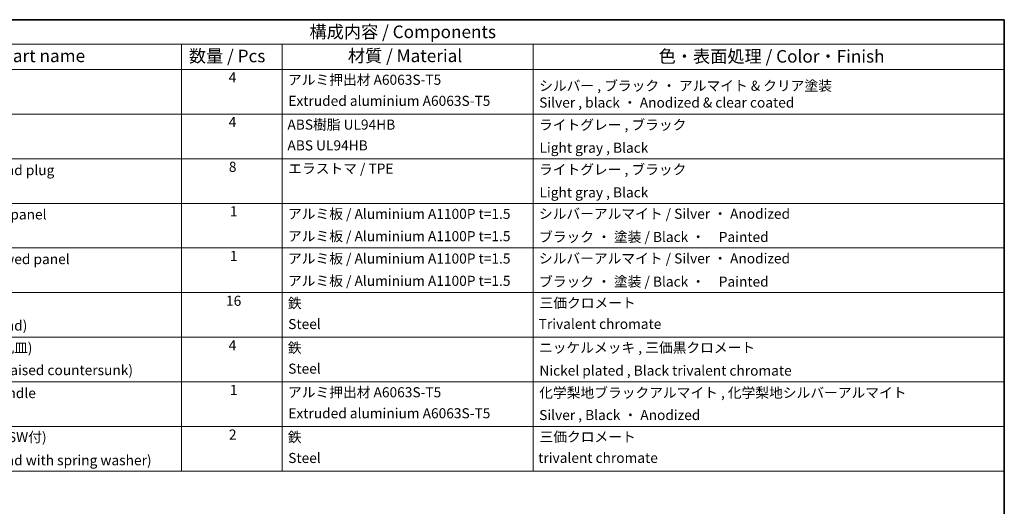
# Model space of a CAD drawing. Units: millimetres. Extents: x 0 to 5319, y -3 to 984.
# Drawn here: x 684 to 1368, y 645 to 984 of the extents above; entities that cross this region are included whole.
import ezdxf

# ---------------------------------------------------------------- set-up
doc = ezdxf.new("R2010")
doc.units = ezdxf.units.MM
doc.header["$LTSCALE"] = 3.5
doc.layers.add('Border (ISO)', color=7, linetype='Continuous', lineweight=35)
doc.layers.add('Symbol (ISO)', color=7, linetype='Continuous', lineweight=18)
doc.styles.add('Note Text (TK)', font='txt')
doc.styles.add('Note Text (TK2)', font='txt')

# ---------------------------------------------------------------- blocks, each defined once
blk = doc.blocks.new('図面枠 tk図枠')
at = {"layer": 'Border (ISO)'}
for p, q in [((14.5, 289), (405.5, 289)), ((405.5, 289), (405.5, 8))]:
    blk.add_line(p, q, dxfattribs=at)
blk = doc.blocks.new('構成内容 _ Components')
at = {"layer": 'Symbol (ISO)'}
for p, q in [((405.5, 289), (167.98, 289)), ((405.5, 289), (405.5, 284.16)), ((405.5, 284.16), (167.98, 284.16)), ((242.13, 284.16), (242.13, 279.12)), ((262.13, 284.16), (262.13, 279.12)), ((311.96, 284.16), (311.96, 279.12)), ((405.5, 284.16), (405.5, 279.12)), ((405.5, 279.12), (167.98, 279.12)), ((242.13, 279.12), (242.13, 199.33)), ((262.13, 279.12), (262.13, 199.33)), ((311.96, 279.12), (311.96, 199.33)), ((405.5, 279.12), (405.5, 199.33)), ((405.5, 270.25), (167.98, 270.25)), ((405.5, 261.39), (167.98, 261.39)), ((405.5, 252.52), (167.98, 252.52)), ((405.5, 243.66), (167.98, 243.66)), ((405.5, 234.79), (167.98, 234.79)), ((405.5, 225.93), (167.98, 225.93)), ((405.5, 217.06), (167.98, 217.06)), ((405.5, 208.19), (167.98, 208.19)), ((405.5, 199.33), (167.98, 199.33))]:
    blk.add_line(p, q, dxfattribs=at)
at = {"layer": 'Symbol (ISO)', "color": 7, "attachment_point": 7}
for s, insert, char_height, style in [('構成内容 / Components', (267.55, 284.56), 2.5, 'Note Text (TK)'), ('名称 / Part name', (196.8, 279.79), 2.5, 'Note Text (TK)'), ('数量 / Pcs', (243.59, 279.76), 2.5, 'Note Text (TK)'), ('材質 / Material', (275.16, 279.8), 2.5, 'Note Text (TK)'), ('色・表面処理 / Color・Finish', (336.87, 279.69), 2.5, 'Note Text (TK)'), ('4', (251.49, 275.91), 2, 'Note Text (TK2)'), ('アルミ押出材 A6063S-T5 ', (263.28, 275.44), 2, 'Note Text (TK2)'), ('シルバー , ブラック ・ アルマイト & クリア塗装\\PSilver , black ・ Anodized & clear coated', (313.15, 270.92), 2, 'Note Text (TK2)'), ('Extruded aluminium A6063S-T5', (263.34, 271.26), 2, 'Note Text (TK2)'), ('4', (251.49, 267.04), 2, 'Note Text (TK2)'), ('ABS樹脂 UL94HB', (263.16, 266.54), 2, 'Note Text (TK2)'), ('ライトグレー , ブラック', (313.11, 266.49), 2, 'Note Text (TK2)'), ('ABS UL94HB', (263.16, 262.41), 2, 'Note Text (TK2)'), ('Light gray , Black', (313.21, 261.94), 2, 'Note Text (TK2)'), ('コーナーキャップ / Blind plug', (179.81, 257.5), 2, 'Note Text (TK2)'), ('8', (251.53, 258.15), 2, 'Note Text (TK2)'), ('エラストマ / TPE', (263.31, 257.81), 2, 'Note Text (TK2)'), ('ライトグレー , ブラック', (313.11, 257.62), 2, 'Note Text (TK2)'), ('Light gray , Black', (313.21, 253.07), 2, 'Note Text (TK2)'), ('ハメ込みパネル / Slide panel', (179.79, 248.7), 2, 'Note Text (TK2)'), ('1', (251.72, 249.32), 2, 'Note Text (TK2)'), ('アルミ板 / Aluminium A1100P t=1.5 ', (263.28, 248.81), 2, 'Note Text (TK2)'), ('シルバーアルマイト / Silver ・ Anodized ', (313.1, 248.83), 2, 'Note Text (TK2)'), ('アルミ板 / Aluminium A1100P t=1.5 ', (263.28, 244.38), 2, 'Note Text (TK2)'), ('ブラック ・ 塗装 / Black ・\u3000Painted', (313.12, 244.23), 2, 'Note Text (TK2)'), ('ねじ止めパネル / Screwed panel', (179.76, 239.83), 2, 'Note Text (TK2)'), ('1', (251.72, 240.45), 2, 'Note Text (TK2)'), ('アルミ板 / Aluminium A1100P t=1.5 ', (263.28, 239.94), 2, 'Note Text (TK2)'), ('シルバーアルマイト / Silver ・ Anodized ', (313.1, 239.96), 2, 'Note Text (TK2)'), ('アルミ板 / Aluminium A1100P t=1.5 ', (263.28, 235.51), 2, 'Note Text (TK2)'), ('ブラック ・ 塗装 / Black ・\u3000Painted', (313.12, 235.36), 2, 'Note Text (TK2)'), ('16', (250.97, 231.55), 2, 'Note Text (TK2)'), ('鉄', (263.24, 231.07), 2, 'Note Text (TK2)'), ('三価クロメート ', (313.21, 231.12), 2, 'Note Text (TK2)'), ('Screw (M4 - 15 Pan head)', (179.81, 226.64), 2, 'Note Text (TK2)'), ('Steel', (263.32, 226.93), 2, 'Note Text (TK2)'), ('Trivalent chromate', (313.05, 226.95), 2, 'Note Text (TK2)'), ('取付ビス (M3 x 5 座付丸皿)', (179.81, 222.21), 2, 'Note Text (TK2)'), ('4', (251.49, 222.71), 2, 'Note Text (TK2)'), ('鉄 ', (263.24, 222.21), 2, 'Note Text (TK2)'), ('ニッケルメッキ , 三価黒クロメート', (313.11, 222.24), 2, 'Note Text (TK2)'), ('Screw (M3 - 5 Slotted raised countersunk)', (179.81, 217.78), 2, 'Note Text (TK2)'), ('Steel', (263.32, 218.07), 2, 'Note Text (TK2)'), ('Nickel plated , Black trivalent chromate', (313.19, 217.69), 2, 'Note Text (TK2)'), ('ハンドル / Carrying handle', (179.79, 213.22), 2, 'Note Text (TK2)'), ('1', (251.72, 213.85), 2, 'Note Text (TK2)'), ('アルミ押出材 A6063S-T5', (263.28, 213.38), 2, 'Note Text (TK2)'), ('化学梨地ブラックアルマイト , 化学梨地シルバーアルマイト', (313.16, 213.29), 2, 'Note Text (TK2)'), ('Extruded aluminium A6063S-T5', (263.34, 209.21), 2, 'Note Text (TK2)'), ('Silver , Black ・ Anodized', (313.15, 208.86), 2, 'Note Text (TK2)'), ('取付ビス (M4 x 10 ナベSW付)', (179.81, 204.48), 2, 'Note Text (TK2)'), ('2', (251.54, 204.98), 2, 'Note Text (TK2)'), ('鉄 ', (263.24, 204.47), 2, 'Note Text (TK2)'), ('三価クロメート', (313.21, 204.53), 2, 'Note Text (TK2)'), ('Screw (M4 - 10 Pan head with spring washer)', (179.81, 199.88), 2, 'Note Text (TK2)'), ('Steel', (263.32, 200.33), 2, 'Note Text (TK2)'), ('trivalent chromate', (312.96, 200.35), 2, 'Note Text (TK2)')]:
    blk.add_mtext(s, dxfattribs=dict(at, insert=insert, char_height=char_height, style=style))

msp = doc.modelspace()

# ---------------------------------------------------------------- block references
at = {"xscale": 3.5, "yscale": 3.5, "zscale": 3.5}
msp.add_blockref('図面枠 tk図枠', (-50.75, -28), dxfattribs=at)
at = {"layer": 'Symbol (ISO)', "xscale": 3.5, "yscale": 3.5, "zscale": 3.5}
msp.add_blockref('構成内容 _ Components', (-50.75, -28), dxfattribs=at)

doc.saveas('drawing.dxf')
